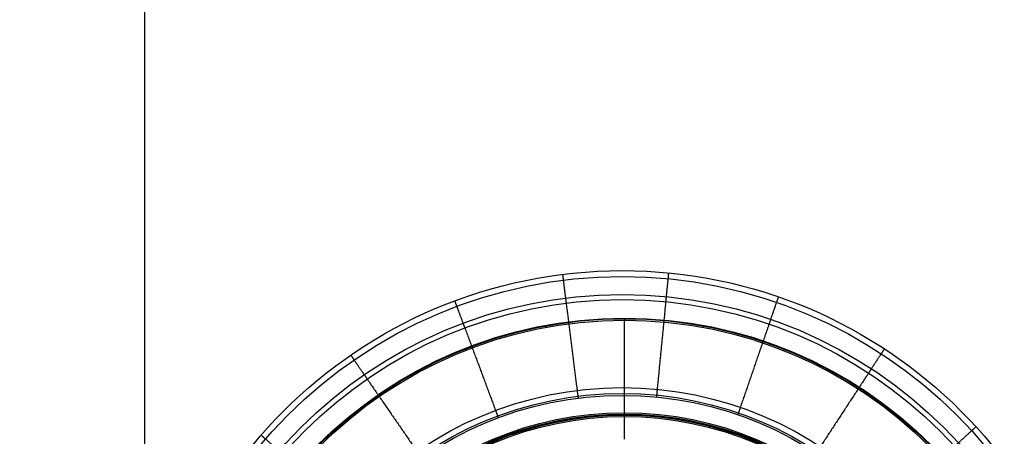
# Model space of a CAD drawing. Units: millimetres. Extents: x -513 to 267, y -307 to 193.
# Drawn here: x -324 to -200, y -18 to 35 of the extents above; entities that cross this region are included whole.
import ezdxf

# ---------------------------------------------------------------- set-up
doc = ezdxf.new("R2010")
doc.units = ezdxf.units.MM
doc.header["$MEASUREMENT"] = 0
for name, color, linetype in [('LIVELLO 01', 1, 'Continuous'), ('LIVELLO 03', 5, 'Continuous'), ('TAPPO', 98, 'Continuous')]:
    doc.layers.add(name, color=color, linetype=linetype)

msp = doc.modelspace()

# ---------------------------------------------------------------- linework, layer by layer
at = {"layer": 'LIVELLO 01'}
msp.add_line((-308.48, -52.34, -191.25), (-308.48, 116.01, -191.25), dxfattribs=at)
msp.add_circle((-248.22, -57.06, -191.25), 60.44, dxfattribs=at)
for points, weights, knots in [([(-505.25, -307.45), (-513.25, -307.45), (-513.25, -299.45), (-513.25, -57.45), (-513.25, 184.55), (-513.25, 192.55), (-505.25, 192.55), (-220.27, 192.55), (64.71, 192.55)], [1, 0.707106781187, 1, 1, 1, 0.707106781187, 1, 1, 1], [-2926.266683, -2926.266683, -2926.266683, -2913.700012, -2913.700012, -2429.700012, -2429.700012, -2417.133341, -2417.133341, -1847.179722, -1847.179722, -1847.179722]), ([(64.71, 192.4, 3.67), (-220.27, 192.4, 3.67), (-505.25, 192.4, 3.67), (-513.1, 192.4, 3.67), (-513.1, 184.55, 3.67), (-513.1, -57.45, 3.67), (-513.1, -299.45, 3.67), (-513.1, -307.3, 3.67), (-505.25, -307.3, 3.67)], [1, 1, 1, 0.707106781187, 1, 1, 1, 0.707106781187, 1], [1847.179722, 1847.179722, 1847.179722, 2417.133341, 2417.133341, 2429.700012, 2429.700012, 2913.700012, 2913.700012, 2926.266683, 2926.266683, 2926.266683])]:
    msp.add_rational_spline(points, weights, degree=2, knots=knots, dxfattribs=at)
for points in [[(-505.25, -307.27, 4.47), (-506.2, -307.27, 4.47), (-508.17, -306.91, 4.47), (-510.78, -305.27, 4.47), (-512.62, -302.65, 4.47), (-513.06, -300.53, 4.47), (-513.06, -299.45, 4.47), (-513.06, -138.12, 4.47), (-513.06, 23.21, 4.47), (-513.06, 184.55, 4.47), (-513.06, 185.5, 4.47), (-512.7, 187.48, 4.47), (-511.06, 190.08, 4.47), (-508.44, 191.92, 4.47), (-506.33, 192.37, 4.47), (-505.25, 192.37, 4.47), (-315.26, 192.37, 4.47), (-125.28, 192.37, 4.47), (64.71, 192.37, 4.47)], [(-505.25, -307.27, 4.47), (-506.2, -307.27, 4.47), (-508.17, -306.91, 4.47), (-510.78, -305.27, 4.47), (-512.62, -302.65, 4.47), (-513.06, -300.53, 4.47), (-513.06, -299.45, 4.47), (-513.06, -138.12, 4.47), (-513.06, 23.21, 4.47), (-513.06, 184.55, 4.47), (-513.06, 185.5, 4.47), (-512.7, 187.48, 4.47), (-511.06, 190.08, 4.47), (-508.44, 191.92, 4.47), (-506.33, 192.37, 4.47), (-505.25, 192.37, 4.47), (-315.26, 192.37, 4.47), (-125.28, 192.37, 4.47), (64.71, 192.37, 4.47)], [(-505.25, -306.51, 6.67), (-506.1, -306.51, 6.67), (-507.89, -306.18, 6.67), (-510.23, -304.7, 6.67), (-511.9, -302.33, 6.67), (-512.3, -300.43, 6.67), (-512.3, -299.45, 6.67), (-512.3, -138.12, 6.67), (-512.3, 23.21, 6.67), (-512.3, 184.55, 6.67), (-512.3, 185.41, 6.67), (-511.97, 187.19, 6.67), (-510.49, 189.54, 6.67), (-508.13, 191.2, 6.67), (-506.22, 191.6, 6.67), (-505.25, 191.6, 6.67), (-315.26, 191.6, 6.67), (-125.28, 191.6, 6.67), (64.71, 191.6, 6.67)], [(-505.25, -304.27, 7.34), (-505.83, -304.27, 7.34), (-507.05, -304.05, 7.34), (-508.65, -303.04, 7.34), (-509.79, -301.42, 7.34), (-510.07, -300.12, 7.34), (-510.07, -299.45, 7.34), (-510.07, -138.12, 7.34), (-510.07, 23.21, 7.34), (-510.07, 184.55, 7.34), (-510.07, 185.13, 7.34), (-509.84, 186.35, 7.34), (-508.83, 187.96, 7.34), (-507.21, 189.09, 7.34), (-505.91, 189.37, 7.34), (-505.25, 189.37, 7.34), (-315.26, 189.37, 7.34), (-125.28, 189.37, 7.34), (64.71, 189.37, 7.34)], [(-505.25, -304.27, 7.34), (-505.83, -304.27, 7.34), (-507.05, -304.05, 7.34), (-508.65, -303.04, 7.34), (-509.79, -301.42, 7.34), (-510.07, -300.12, 7.34), (-510.07, -299.45, 7.34), (-510.07, -138.12, 7.34), (-510.07, 23.21, 7.34), (-510.07, 184.55, 7.34), (-510.07, 185.13, 7.34), (-509.84, 186.35, 7.34), (-508.83, 187.96, 7.34), (-507.21, 189.09, 7.34), (-505.91, 189.37, 7.34), (-505.25, 189.37, 7.34), (-315.26, 189.37, 7.34), (-125.28, 189.37, 7.34), (64.71, 189.37, 7.34)]]:
    msp.add_open_spline(points, degree=3, knots=[0, 0, 0, 0, 1.757429, 3.661159, 5.574551, 7.571833, 7.571833, 7.571833, 491.571833, 491.571833, 491.571833, 493.329262, 495.232992, 497.146385, 499.143667, 499.143667, 499.143667, 1069.097286, 1069.097286, 1069.097286, 1069.097286], dxfattribs=at)
at = {"layer": 'LIVELLO 03'}
for centre, radius in [((-248.22, -57.06, -191.25), 60.44), ((-248.22, -57.06, -191.69), 59.7), ((-248.22, -57.06, -196.46), 57.44), ((-248.22, -57.06, -197), 56.79), ((-248.22, -57.06, -199.98), 45.69), ((-248.22, -57.06, -200.88), 44.95), ((-248.22, -57.06, -204.37), 44.71)]:
    msp.add_circle(centre, radius, dxfattribs=at)
for points in [[(-255.76, 2.9, -191.25), (-255.7, 2.39, -191.22), (-255.67, 2.17, -191.69), (-255.53, 1.05, -194.07), (-255.39, -0.07, -196.46), (-255.36, -0.27, -196.88), (-255.31, -0.71, -197), (-254.61, -6.22, -198.49), (-253.92, -11.73, -199.98), (-253.84, -12.41, -200.16), (-253.83, -12.46, -200.88), (-253.81, -12.58, -202.62), (-253.8, -12.71, -204.37)], [(-242.39, 3.09, -191.25), (-242.44, 2.58, -191.22), (-242.46, 2.36, -191.69), (-242.57, 1.24, -194.07), (-242.68, 0.11, -196.46), (-242.7, -0.09, -196.88), (-242.74, -0.54, -197), (-243.28, -6.06, -198.49), (-243.82, -11.59, -199.98), (-243.88, -12.27, -200.16), (-243.89, -12.32, -200.88), (-243.9, -12.44, -202.62), (-243.91, -12.56, -204.37)], [(-228.52, 0.08, -191.25), (-228.69, -0.41, -191.22), (-228.76, -0.62, -191.69), (-229.13, -1.69, -194.07), (-229.5, -2.76, -196.46), (-229.56, -2.95, -196.88), (-229.71, -3.37, -197), (-231.52, -8.62, -198.49), (-233.33, -13.87, -199.98), (-233.55, -14.52, -200.16), (-233.57, -14.57, -200.88), (-233.61, -14.68, -202.62), (-233.65, -14.8, -204.37)], [(-269.37, -0.44, -191.25), (-269.19, -0.93, -191.22), (-269.11, -1.13, -191.69), (-268.72, -2.19, -194.07), (-268.32, -3.25, -196.46), (-268.25, -3.44, -196.88), (-268.09, -3.86, -197), (-266.15, -9.06, -198.49), (-264.21, -14.26, -199.98), (-263.97, -14.91, -200.16), (-263.95, -14.95, -200.88), (-263.91, -15.07, -202.62), (-263.87, -15.18, -204.37)], [(-282.49, -7.27, -191.25), (-282.19, -7.7, -191.22), (-282.07, -7.88, -191.69), (-281.43, -8.81, -194.07), (-280.79, -9.75, -196.46), (-280.67, -9.91, -196.88), (-280.42, -10.28, -197), (-277.27, -14.85, -198.49), (-274.12, -19.42, -199.98), (-273.73, -19.99, -200.16), (-273.71, -20.03, -200.88), (-273.64, -20.13, -202.62), (-273.57, -20.23, -204.37)], [(-215.14, -6.48, -191.25), (-215.43, -6.91, -191.22), (-215.55, -7.1, -191.69), (-216.17, -8.04, -194.07), (-216.79, -8.99, -196.46), (-216.89, -9.16, -196.88), (-217.14, -9.53, -197), (-220.18, -14.18, -198.49), (-223.22, -18.82, -199.98), (-223.59, -19.4, -200.16), (-223.62, -19.44, -200.88), (-223.69, -19.54, -202.62), (-223.75, -19.65, -204.37)], [(-293.8, -17.37, -191.25), (-293.41, -17.7, -191.22), (-293.24, -17.85, -191.69), (-292.39, -18.59, -194.07), (-291.54, -19.34, -196.46), (-291.39, -19.47, -196.88), (-291.05, -19.76, -197), (-286.86, -23.41, -198.49), (-282.68, -27.05, -199.98), (-282.16, -27.51, -200.16), (-282.12, -27.54, -200.88), (-282.03, -27.62, -202.62), (-281.93, -27.7, -204.37)], [(-203.58, -16.32, -191.25), (-203.96, -16.66, -191.22), (-204.13, -16.81, -191.69), (-204.96, -17.58, -194.07), (-205.8, -18.34, -196.46), (-205.95, -18.47, -196.88), (-206.28, -18.77, -197), (-210.38, -22.52, -198.49), (-214.48, -26.26, -199.98), (-214.99, -26.72, -200.16), (-215.02, -26.76, -200.88), (-215.11, -26.84, -202.62), (-215.2, -26.92, -204.37)]]:
    msp.add_rational_spline(points, [1, 0.829181191632, 1, 1, 1, 0.906660646874, 1, 1, 1, 0.814115518746, 1, 1, 1], degree=2, knots=[-23.29994, -23.29994, -23.29994, -22.392509, -22.392509, -17.106261, -17.106261, -16.235268, -16.235268, -4.740848, -4.740848, -3.501665, -3.501665, 0, 0, 0], dxfattribs=at)
at = {"layer": 'TAPPO'}
for p, q in [((-247.95, -2.61, -196.3), (-247.95, -2.61, -196.39)), ((-247.95, -14.53, -196.1), (-247.95, -2.85, -196.1)), ((-247.95, -14.78, -196.43), (-247.95, -14.78, -196.3)), ((-247.95, -17.86, -196.63), (-247.95, -15.02, -196.63))]:
    msp.add_line(p, q, dxfattribs=at)
for centre, radius in [((-247.95, -57.37, -196.39), 54.76), ((-247.95, -57.37, -196.3), 54.76), ((-247.95, -57.37, -196.3), 54.76), ((-247.95, -57.37, -196.16), 54.69), ((-247.95, -57.37, -196.1), 54.51), ((-247.95, -57.37, -196.1), 54.51), ((-247.95, -57.37, -196.1), 42.83), ((-247.95, -57.37, -196.1), 42.83), ((-247.95, -57.37, -196.16), 42.66), ((-247.95, -57.37, -196.3), 42.59), ((-247.95, -57.37, -196.43), 42.59), ((-247.95, -57.37, -196.3), 42.59), ((-247.95, -57.37, -196.43), 42.59), ((-247.95, -57.37, -196.36), 42.59), ((-247.95, -57.37, -196.57), 42.52), ((-247.95, -57.37, -196.63), 42.35), ((-247.95, -57.37, -196.63), 42.35)]:
    msp.add_circle(centre, radius, dxfattribs=at)
at = {"layer": 'TAPPO', "extrusion": (0.983305, 0.181963, 6.63338e-13)}
msp.add_arc((43.24, -196.32, -254.25), 0.225, 6.1348, 95.0384, dxfattribs=at)
at = {"layer": 'TAPPO', "extrusion": (1, 4.09546e-08, 3.72883e-13)}
msp.add_arc((-2.83, -196.32, -247.95), 0.225, 6.1347, 95.0384, dxfattribs=at)
at = {"layer": 'TAPPO', "extrusion": (0.983305, -0.181963, -1.66667e-13)}
msp.add_arc((-46.99, -196.32, -233.37), 0.225, 6.1348, 95.0384, dxfattribs=at)
at = {"layer": 'TAPPO', "extrusion": (0.929788, 0.368095, -8.69463e-13)}
msp.add_arc((92.46, -196.32, -251.65), 0.225, 6.1348, 95.0384, dxfattribs=at)
at = {"layer": 'TAPPO', "extrusion": (0.929788, -0.368095, 5.49759e-13)}
msp.add_arc((-90.07, -196.32, -209.42), 0.225, 6.1348, 95.0384, dxfattribs=at)
at = {"layer": 'TAPPO', "extrusion": (0.836996, 0.54721, 2.42915e-13)}
msp.add_arc((142.2, -196.32, -238.92), 0.225, 6.1348, 95.0384, dxfattribs=at)
at = {"layer": 'TAPPO', "extrusion": (0.836996, -0.54721, 2.19304e-13)}
msp.add_arc((-129.16, -196.32, -176.14), 0.225, 6.1348, 95.0384, dxfattribs=at)
at = {"layer": 'TAPPO', "extrusion": (1, 1.24952e-06, -1.93743e-13)}
msp.add_arc((-14.55, -196.32, -247.95), 0.225, 84.9608, 173.8641, dxfattribs=at)
at = {"layer": 'TAPPO', "extrusion": (1, 1.24952e-06, -9.32576e-14)}
msp.add_arc((-15, -196.4, -247.95), 0.225, 264.9608, 353.8641, dxfattribs=at)

doc.saveas('drawing.dxf')
